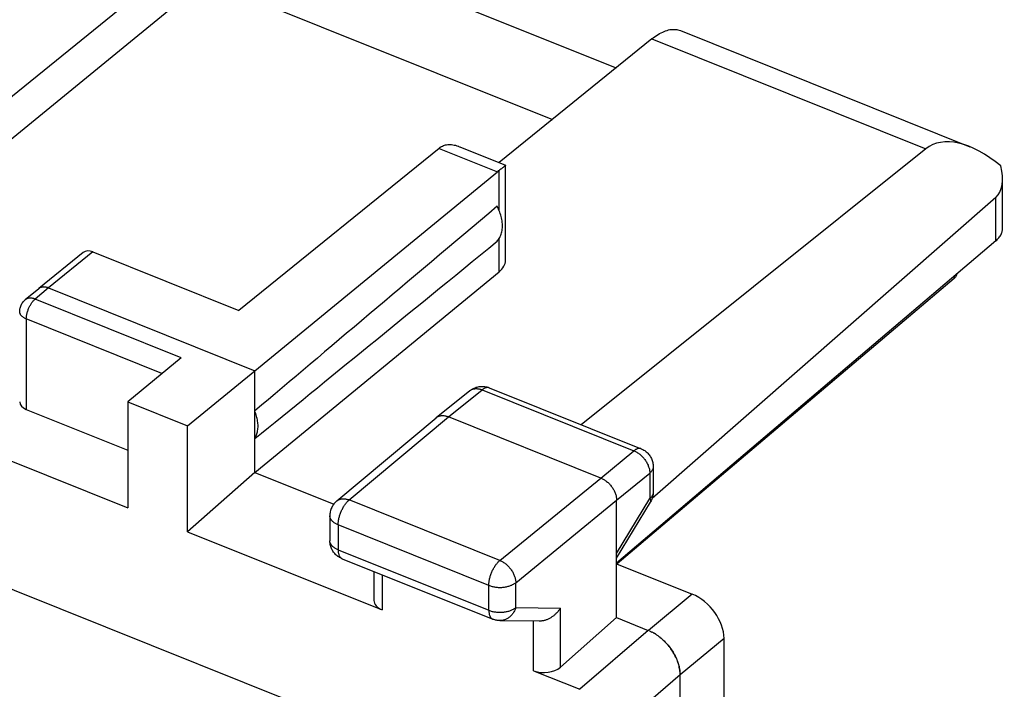
# Model space of a CAD drawing. Units: inches. Extents: x 82.3 to 128.3, y 122.4 to 175.1.
# Drawn here: x 115.6 to 128.3, y 161.9 to 170.5 of the extents above; entities that cross this region are included whole.
import ezdxf

# ---------------------------------------------------------------- set-up
doc = ezdxf.new("R2010")
doc.units = ezdxf.units.IN
doc.header["$MEASUREMENT"] = 0
doc.layers.add('RACCORDO', color=7, linetype='Continuous')

# ---------------------------------------------------------------- blocks, each defined once
blk = doc.blocks.new('block 25')
at = {"layer": 'RACCORDO', "color": 7, "lineweight": 25, "true_color": 0xffffff}
blk.add_lwpolyline([(127.665, 167.155), (123.314, 163.469)], dxfattribs=at)
blk = doc.blocks.new('block 40')
at = {"layer": 'RACCORDO', "color": 7, "lineweight": 25, "true_color": 0xffffff}
blk.add_lwpolyline([(85.979, 175.002), (121.448, 160.756)], dxfattribs=at)
blk = doc.blocks.new('block 42')
at = {"layer": 'RACCORDO', "color": 7, "lineweight": 25, "true_color": 0xffffff}
blk.add_lwpolyline([(127.696, 167.209), (127.694, 167.201), (127.692, 167.194), (127.689, 167.186), (127.685, 167.179), (127.681, 167.172), (127.676, 167.166), (127.671, 167.16), (127.665, 167.155)], dxfattribs=at)
blk = doc.blocks.new('block 46')
at = {"layer": 'RACCORDO', "color": 7, "lineweight": 25, "true_color": 0xffffff}
blk.add_lwpolyline([(127.665, 167.183), (127.665, 167.155)], dxfattribs=at)
blk = doc.blocks.new('block 130')
at = {"color": 7, "lineweight": 25, "true_color": 0xffffff}
blk.add_lwpolyline([(118.001, 171.005), (114.641, 168.253)], dxfattribs=at)
blk = doc.blocks.new('block 133')
at = {"color": 7, "lineweight": 25, "true_color": 0xffffff}
blk.add_lwpolyline([(114.191, 168.444), (118.849, 172.221)], dxfattribs=at)
blk = doc.blocks.new('block 136')
at = {"color": 7, "lineweight": 25, "true_color": 0xffffff}
blk.add_lwpolyline([(121.039, 168.85), (121.05, 168.857), (121.061, 168.863), (121.073, 168.868), (121.086, 168.873), (121.099, 168.877), (121.113, 168.88), (121.128, 168.881), (121.143, 168.882), (121.159, 168.882), (121.175, 168.881), (121.192, 168.879), (121.21, 168.876), (121.228, 168.872), (121.247, 168.867), (121.266, 168.86), (121.282, 168.854)], dxfattribs=at)
blk = doc.blocks.new('block 154')
at = {"color": 7, "lineweight": 25, "true_color": 0xffffff}
blk.add_lwpolyline([(115.85, 167.021), (115.677, 166.879)], dxfattribs=at)
blk = doc.blocks.new('block 155')
at = {"color": 7, "lineweight": 25, "true_color": 0xffffff}
blk.add_lwpolyline([(115.977, 167.031), (115.804, 166.888)], dxfattribs=at)
blk = doc.blocks.new('block 156')
at = {"color": 7, "lineweight": 25, "true_color": 0xffffff}
blk.add_lwpolyline([(117.688, 166.131), (117, 165.562)], dxfattribs=at)
blk = doc.blocks.new('block 157')
at = {"color": 7, "lineweight": 25, "true_color": 0xffffff}
blk.add_lwpolyline([(115.85, 167.022), (115.85, 167.021)], dxfattribs=at)
blk = doc.blocks.new('block 158')
at = {"color": 7, "lineweight": 25, "true_color": 0xffffff}
blk.add_lwpolyline([(116.424, 167.487), (115.85, 167.022)], dxfattribs=at)
blk = doc.blocks.new('block 159')
at = {"color": 7, "lineweight": 25, "true_color": 0xffffff}
blk.add_lwpolyline([(116.55, 167.496), (115.977, 167.031)], dxfattribs=at)
blk = doc.blocks.new('block 160')
at = {"color": 7, "lineweight": 25, "true_color": 0xffffff}
blk.add_lwpolyline([(121.017, 168.833), (118.434, 166.739)], dxfattribs=at)
blk = doc.blocks.new('block 161')
at = {"color": 7, "lineweight": 25, "true_color": 0xffffff}
blk.add_lwpolyline([(123.764, 170.247), (123.784, 170.262), (123.804, 170.277), (123.824, 170.291), (123.843, 170.303), (123.863, 170.315), (123.883, 170.325), (123.902, 170.334), (123.921, 170.343), (123.94, 170.35), (123.959, 170.356), (123.978, 170.361), (123.996, 170.365), (124.014, 170.367), (124.032, 170.369), (124.049, 170.369), (124.066, 170.368), (124.083, 170.366), (124.099, 170.363), (124.115, 170.359), (124.131, 170.354), (124.133, 170.353)], dxfattribs=at)
blk = doc.blocks.new('block 163')
at = {"color": 7, "lineweight": 25, "true_color": 0xffffff}
blk.add_lwpolyline([(121.039, 168.85), (121.035, 168.847), (121.032, 168.845), (121.028, 168.842), (121.024, 168.839), (121.021, 168.836), (121.017, 168.833)], dxfattribs=at)
blk = doc.blocks.new('block 164')
at = {"color": 7, "lineweight": 25, "true_color": 0xffffff}
blk.add_lwpolyline([(118.639, 164.651), (117.771, 163.885)], dxfattribs=at)
blk = doc.blocks.new('block 165')
at = {"color": 7, "lineweight": 25, "true_color": 0xffffff}
blk.add_lwpolyline([(118.639, 165.962), (121.769, 168.531)], dxfattribs=at)
blk = doc.blocks.new('block 166')
at = {"color": 7, "lineweight": 25, "true_color": 0xffffff}
blk.add_lwpolyline([(118.639, 164.651), (121.792, 167.24)], dxfattribs=at)
blk = doc.blocks.new('block 167')
at = {"color": 7, "lineweight": 25, "true_color": 0xffffff}
blk.add_lwpolyline([(120.978, 165.356), (120.98, 165.357)], dxfattribs=at)
blk = doc.blocks.new('block 168')
at = {"color": 7, "lineweight": 25, "true_color": 0xffffff}
blk.add_lwpolyline([(117.771, 165.253), (118.639, 165.962)], dxfattribs=at)
blk = doc.blocks.new('block 169')
at = {"color": 7, "lineweight": 25, "true_color": 0xffffff}
blk.add_lwpolyline([(123.764, 170.247), (121.793, 168.649)], dxfattribs=at)
blk = doc.blocks.new('block 170')
at = {"color": 7, "lineweight": 25, "true_color": 0xffffff}
blk.add_lwpolyline([(120.98, 165.357), (121.415, 165.706)], dxfattribs=at)
blk = doc.blocks.new('block 171')
at = {"color": 7, "lineweight": 25, "true_color": 0xffffff}
blk.add_lwpolyline([(121.137, 165.368), (121.572, 165.716)], dxfattribs=at)
blk = doc.blocks.new('block 172')
at = {"color": 7, "lineweight": 25, "true_color": 0xffffff}
blk.add_lwpolyline([(119.697, 164.282), (119.702, 164.286), (119.708, 164.291), (119.715, 164.295), (119.722, 164.298), (119.73, 164.302), (119.738, 164.304), (119.746, 164.307), (119.754, 164.308), (119.763, 164.31), (119.771, 164.31), (119.78, 164.311), (119.789, 164.31), (119.799, 164.31), (119.808, 164.308), (119.818, 164.307), (119.827, 164.304), (119.837, 164.302), (119.847, 164.299), (119.857, 164.295)], dxfattribs=at)
blk = doc.blocks.new('block 173')
at = {"color": 7, "lineweight": 25, "true_color": 0xffffff}
blk.add_lwpolyline([(121.415, 165.706), (121.418, 165.708)], dxfattribs=at)
blk = doc.blocks.new('block 174')
at = {"color": 7, "lineweight": 25, "true_color": 0xffffff}
blk.add_lwpolyline([(120.98, 165.357), (120.983, 165.359)], dxfattribs=at)
blk = doc.blocks.new('block 175')
at = {"color": 7, "lineweight": 25, "true_color": 0xffffff}
blk.add_lwpolyline([(121.415, 165.706), (121.425, 165.713), (121.436, 165.721), (121.447, 165.728), (121.459, 165.734), (121.471, 165.739), (121.483, 165.744), (121.496, 165.749), (121.509, 165.752), (121.522, 165.755), (121.535, 165.758), (121.549, 165.759), (121.563, 165.76), (121.576, 165.76), (121.59, 165.76), (121.604, 165.758), (121.617, 165.756), (121.631, 165.753), (121.644, 165.75), (121.657, 165.745), (121.664, 165.742)], dxfattribs=at)
blk = doc.blocks.new('block 176')
at = {"color": 7, "lineweight": 25, "true_color": 0xffffff}
blk.add_lwpolyline([(121.418, 165.708), (121.424, 165.712), (121.431, 165.716), (121.438, 165.72), (121.446, 165.723), (121.453, 165.726), (121.462, 165.728), (121.47, 165.73), (121.478, 165.731), (121.487, 165.732), (121.496, 165.732), (121.505, 165.732), (121.514, 165.731), (121.524, 165.73), (121.533, 165.728), (121.543, 165.726), (121.553, 165.723), (121.562, 165.72), (121.572, 165.716)], dxfattribs=at)
blk = doc.blocks.new('block 177')
at = {"color": 7, "lineweight": 25, "true_color": 0xffffff}
blk.add_lwpolyline([(120.983, 165.359), (120.989, 165.364), (120.996, 165.368), (121.003, 165.372), (121.011, 165.375), (121.019, 165.378), (121.027, 165.38), (121.035, 165.381), (121.044, 165.383), (121.052, 165.383), (121.061, 165.384), (121.07, 165.383), (121.08, 165.383), (121.089, 165.381), (121.099, 165.38), (121.108, 165.377), (121.118, 165.375), (121.128, 165.371), (121.137, 165.368)], dxfattribs=at)
blk = doc.blocks.new('block 179')
at = {"color": 7, "lineweight": 25, "true_color": 0xffffff}
blk.add_lwpolyline([(119.697, 164.282), (119.687, 164.274), (119.677, 164.264), (119.668, 164.254), (119.66, 164.244), (119.652, 164.232), (119.644, 164.221), (119.637, 164.209), (119.631, 164.197), (119.625, 164.184), (119.621, 164.17), (119.616, 164.157), (119.613, 164.143), (119.61, 164.129), (119.609, 164.115), (119.608, 164.101), (119.608, 164.091)], dxfattribs=at)
blk = doc.blocks.new('block 181')
at = {"color": 7, "lineweight": 25, "true_color": 0xffffff}
blk.add_lwpolyline([(119.697, 164.282), (120.978, 165.356)], dxfattribs=at)
blk = doc.blocks.new('block 182')
at = {"color": 7, "lineweight": 25, "true_color": 0xffffff}
blk.add_lwpolyline([(119.857, 164.295), (121.137, 165.368)], dxfattribs=at)
blk = doc.blocks.new('block 183')
at = {"color": 7, "lineweight": 25, "true_color": 0xffffff}
blk.add_lwpolyline([(123.103, 164.578), (123.531, 164.929)], dxfattribs=at)
blk = doc.blocks.new('block 184')
at = {"color": 7, "lineweight": 25, "true_color": 0xffffff}
blk.add_lwpolyline([(123.308, 164.291), (123.736, 164.642)], dxfattribs=at)
blk = doc.blocks.new('block 185')
at = {"color": 7, "lineweight": 25, "true_color": 0xffffff}
blk.add_lwpolyline([(121.801, 163.514), (123.103, 164.578)], dxfattribs=at)
blk = doc.blocks.new('block 186')
at = {"color": 7, "lineweight": 25, "true_color": 0xffffff}
blk.add_lwpolyline([(122.006, 163.227), (123.308, 164.291)], dxfattribs=at)
blk = doc.blocks.new('block 187')
at = {"color": 7, "lineweight": 25, "true_color": 0xffffff}
blk.add_lwpolyline([(127.298, 168.827), (122.851, 165.266)], dxfattribs=at)
blk = doc.blocks.new('block 194')
at = {"color": 7, "lineweight": 25, "true_color": 0xffffff}
blk.add_lwpolyline([(121.767, 167.635), (121.777, 167.646), (121.785, 167.658), (121.793, 167.671), (121.801, 167.684), (121.807, 167.697), (121.813, 167.712), (121.819, 167.726), (121.823, 167.742), (121.827, 167.757), (121.83, 167.773), (121.832, 167.79), (121.834, 167.807), (121.834, 167.824), (121.834, 167.842), (121.834, 167.86), (121.832, 167.878), (121.83, 167.896), (121.827, 167.915), (121.823, 167.934), (121.819, 167.953), (121.813, 167.971), (121.807, 167.99), (121.801, 168.009), (121.793, 168.028), (121.785, 168.047), (121.777, 168.066), (121.767, 168.085)], dxfattribs=at)
blk = doc.blocks.new('block 195')
at = {"color": 7, "lineweight": 25, "true_color": 0xffffff}
blk.add_lwpolyline([(128.203, 167.64), (128.213, 167.649), (128.224, 167.659), (128.233, 167.669), (128.242, 167.68), (128.25, 167.69), (128.257, 167.701), (128.264, 167.711), (128.269, 167.722), (128.274, 167.733), (128.279, 167.745), (128.282, 167.756), (128.285, 167.767), (128.287, 167.778), (128.288, 167.79), (128.288, 167.8)], dxfattribs=at)
blk = doc.blocks.new('block 196')
at = {"color": 7, "lineweight": 25, "true_color": 0xffffff}
blk.add_lwpolyline([(123.308, 162.776), (122.584, 162.136)], dxfattribs=at)
blk = doc.blocks.new('block 197')
at = {"color": 7, "lineweight": 25, "true_color": 0xffffff}
blk.add_lwpolyline([(128.203, 168.2), (123.766, 164.314)], dxfattribs=at)
blk = doc.blocks.new('block 198')
at = {"color": 7, "lineweight": 25, "true_color": 0xffffff}
blk.add_lwpolyline([(123.717, 162.611), (122.835, 161.851)], dxfattribs=at)
blk = doc.blocks.new('block 199')
at = {"color": 7, "lineweight": 25, "true_color": 0xffffff}
blk.add_lwpolyline([(124.127, 162.037), (123.245, 161.277)], dxfattribs=at)
blk = doc.blocks.new('block 200')
at = {"color": 7, "lineweight": 25, "true_color": 0xffffff}
blk.add_lwpolyline([(128.203, 167.64), (123.308, 163.478)], dxfattribs=at)
blk = doc.blocks.new('block 203')
at = {"color": 7, "lineweight": 25, "true_color": 0xffffff}
blk.add_lwpolyline([(124.284, 163.079), (123.718, 162.611)], dxfattribs=at)
blk = doc.blocks.new('block 204')
at = {"color": 7, "lineweight": 25, "true_color": 0xffffff}
blk.add_lwpolyline([(124.694, 162.505), (124.128, 162.037)], dxfattribs=at)
blk = doc.blocks.new('block 216')
at = {"color": 7, "lineweight": 25, "true_color": 0xffffff}
blk.add_lwpolyline([(118.639, 165.087), (118.645, 165.098), (118.651, 165.11), (118.657, 165.122), (118.662, 165.135), (118.666, 165.148), (118.67, 165.161), (118.673, 165.175), (118.675, 165.189), (118.677, 165.204), (118.679, 165.219), (118.68, 165.234), (118.68, 165.249), (118.68, 165.264), (118.679, 165.28), (118.677, 165.296), (118.675, 165.312), (118.673, 165.328), (118.67, 165.345), (118.666, 165.361), (118.662, 165.378), (118.657, 165.394), (118.651, 165.411), (118.645, 165.427), (118.639, 165.444)], dxfattribs=at)
blk = doc.blocks.new('block 238')
at = {"color": 7, "lineweight": 25, "true_color": 0xffffff}
blk.add_lwpolyline([(123.308, 163.603), (123.736, 164.313)], dxfattribs=at)
blk = doc.blocks.new('block 239')
at = {"color": 7, "lineweight": 25, "true_color": 0xffffff}
blk.add_lwpolyline([(123.308, 163.542), (123.744, 164.266)], dxfattribs=at)
blk = doc.blocks.new('block 244')
at = {"color": 7, "lineweight": 25, "true_color": 0xffffff}
blk.add_lwpolyline([(115.69, 166.631), (115.69, 165.464)], dxfattribs=at)
blk = doc.blocks.new('block 245')
at = {"color": 7, "lineweight": 25, "true_color": 0xffffff}
blk.add_lwpolyline([(115.69, 166.631), (115.69, 166.639), (115.691, 166.648), (115.691, 166.657), (115.692, 166.667), (115.694, 166.676), (115.695, 166.686), (115.697, 166.695), (115.7, 166.705), (115.702, 166.715), (115.705, 166.725), (115.708, 166.735), (115.712, 166.744), (115.715, 166.754), (115.719, 166.764), (115.723, 166.773), (115.728, 166.783), (115.732, 166.792), (115.737, 166.801), (115.742, 166.81), (115.747, 166.819), (115.752, 166.827), (115.757, 166.835), (115.763, 166.843), (115.769, 166.851), (115.774, 166.858), (115.78, 166.865), (115.786, 166.871), (115.792, 166.877), (115.798, 166.883), (115.804, 166.888)], dxfattribs=at)
blk = doc.blocks.new('block 246')
at = {"color": 7, "lineweight": 25, "true_color": 0xffffff}
blk.add_lwpolyline([(115.605, 166.725), (115.605, 166.736), (115.606, 166.748), (115.608, 166.76), (115.61, 166.772), (115.614, 166.784), (115.618, 166.796), (115.623, 166.808), (115.628, 166.819), (115.634, 166.83), (115.641, 166.84), (115.649, 166.85), (115.657, 166.859), (115.665, 166.868), (115.675, 166.877), (115.677, 166.879)], dxfattribs=at)
blk = doc.blocks.new('block 247')
at = {"color": 7, "lineweight": 25, "true_color": 0xffffff}
blk.add_lwpolyline([(122.006, 162.905), (122.002, 162.894), (121.998, 162.883), (121.994, 162.873), (121.989, 162.862), (121.983, 162.852), (121.977, 162.842), (121.971, 162.833), (121.965, 162.824), (121.958, 162.815), (121.95, 162.807), (121.943, 162.799), (121.935, 162.791), (121.926, 162.784), (121.918, 162.777), (121.909, 162.771), (121.9, 162.766), (121.891, 162.761), (121.881, 162.756), (121.872, 162.752), (121.862, 162.748), (121.852, 162.745), (121.842, 162.743), (121.832, 162.741), (121.821, 162.739), (121.811, 162.739), (121.801, 162.738)], dxfattribs=at)
blk = doc.blocks.new('block 248')
at = {"color": 7, "lineweight": 25, "true_color": 0xffffff}
blk.add_lwpolyline([(117, 165.562), (117, 164.194)], dxfattribs=at)
blk = doc.blocks.new('block 249')
at = {"color": 7, "lineweight": 25, "true_color": 0xffffff}
blk.add_lwpolyline([(117.771, 163.885), (117.771, 165.253)], dxfattribs=at)
blk = doc.blocks.new('block 250')
at = {"color": 7, "lineweight": 25, "true_color": 0xffffff}
blk.add_lwpolyline([(118.639, 164.651), (118.639, 165.962)], dxfattribs=at)
blk = doc.blocks.new('block 252')
at = {"color": 7, "lineweight": 25, "true_color": 0xffffff}
blk.add_lwpolyline([(119.608, 164.091), (119.608, 163.769)], dxfattribs=at)
blk = doc.blocks.new('block 253')
at = {"color": 7, "lineweight": 25, "true_color": 0xffffff}
blk.add_lwpolyline([(119.714, 163.973), (119.714, 163.983), (119.715, 163.993), (119.716, 164.004), (119.717, 164.014), (119.718, 164.025), (119.72, 164.036), (119.722, 164.047), (119.724, 164.058), (119.727, 164.069), (119.73, 164.08), (119.733, 164.091), (119.737, 164.102), (119.741, 164.113), (119.745, 164.125), (119.749, 164.136), (119.753, 164.146), (119.758, 164.157), (119.763, 164.168), (119.769, 164.178), (119.774, 164.189), (119.78, 164.199), (119.785, 164.209), (119.791, 164.218), (119.797, 164.228), (119.804, 164.236), (119.81, 164.245), (119.816, 164.253), (119.823, 164.261), (119.83, 164.269), (119.836, 164.276), (119.843, 164.283), (119.85, 164.289), (119.857, 164.295)], dxfattribs=at)
blk = doc.blocks.new('block 254')
at = {"color": 7, "lineweight": 25, "true_color": 0xffffff}
blk.add_open_spline([(121.874, 168.616), (121.874, 168.615), (121.873, 168.613), (121.873, 168.613), (121.873, 168.613), (121.871, 168.611), (121.871, 168.611), (121.871, 168.611), (121.868, 168.608), (121.868, 168.608), (121.868, 168.608), (121.865, 168.605), (121.865, 168.605), (121.865, 168.605), (121.861, 168.601), (121.861, 168.601), (121.861, 168.601), (121.856, 168.597), (121.856, 168.597), (121.856, 168.597), (121.85, 168.592), (121.85, 168.592), (121.85, 168.592), (121.844, 168.587), (121.844, 168.587), (121.844, 168.587), (121.837, 168.582), (121.837, 168.582), (121.837, 168.582), (121.829, 168.576), (121.829, 168.576), (121.829, 168.576), (121.821, 168.569), (121.821, 168.569), (121.821, 168.569), (121.812, 168.563), (121.812, 168.563), (121.812, 168.563), (121.802, 168.556), (121.802, 168.556), (121.802, 168.556), (121.792, 168.549), (121.792, 168.549)], degree=3, knots=[0, 0, 0, 0, 1, 1, 1, 2, 2, 2, 3, 3, 3, 4, 4, 4, 5, 5, 5, 6, 6, 6, 7, 7, 7, 8, 8, 8, 9, 9, 9, 10, 10, 10, 11, 11, 11, 12, 12, 12, 13, 13, 13, 14, 14, 14, 14], dxfattribs=at)
blk = doc.blocks.new('block 255')
at = {"color": 7, "lineweight": 25, "true_color": 0xffffff}
blk.add_lwpolyline([(122.31, 162.734), (122.313, 162.734), (122.322, 162.734), (122.331, 162.735), (122.34, 162.736), (122.349, 162.737), (122.358, 162.738), (122.367, 162.74), (122.376, 162.742), (122.385, 162.745), (122.394, 162.747), (122.402, 162.75), (122.411, 162.754), (122.42, 162.757), (122.428, 162.761), (122.437, 162.765), (122.445, 162.769), (122.453, 162.774), (122.461, 162.779), (122.469, 162.783), (122.477, 162.789), (122.485, 162.794), (122.492, 162.8), (122.5, 162.805), (122.507, 162.811), (122.514, 162.817), (122.521, 162.824), (122.528, 162.83), (122.534, 162.836), (122.541, 162.843), (122.547, 162.85), (122.553, 162.857), (122.559, 162.864), (122.564, 162.871), (122.57, 162.878), (122.575, 162.885), (122.58, 162.893), (122.584, 162.9)], dxfattribs=at)
blk = doc.blocks.new('block 256')
at = {"color": 7, "lineweight": 25, "true_color": 0xffffff}
blk.add_lwpolyline([(121.8, 162.738), (122.31, 162.734)], dxfattribs=at)
blk = doc.blocks.new('block 257')
at = {"color": 7, "lineweight": 25, "true_color": 0xffffff}
blk.add_lwpolyline([(122.006, 162.905), (122.584, 162.9)], dxfattribs=at)
blk = doc.blocks.new('block 258')
at = {"color": 7, "lineweight": 25, "true_color": 0xffffff}
blk.add_lwpolyline([(121.8, 162.738), (121.789, 162.739), (121.778, 162.739), (121.767, 162.741), (121.756, 162.743), (121.745, 162.745), (121.735, 162.747), (121.724, 162.751), (121.714, 162.754), (121.709, 162.756)], dxfattribs=at)
blk = doc.blocks.new('block 259')
at = {"color": 7, "lineweight": 25, "true_color": 0xffffff}
blk.add_lwpolyline([(119.608, 163.761), (119.608, 163.767)], dxfattribs=at)
blk = doc.blocks.new('block 261')
at = {"color": 7, "lineweight": 25, "true_color": 0xffffff}
blk.add_lwpolyline([(119.714, 163.652), (119.714, 163.643), (119.715, 163.634), (119.715, 163.626), (119.716, 163.618), (119.718, 163.61), (119.719, 163.603), (119.721, 163.596), (119.723, 163.589), (119.725, 163.582), (119.728, 163.576), (119.73, 163.57), (119.733, 163.565), (119.737, 163.56), (119.74, 163.556), (119.744, 163.551), (119.748, 163.548), (119.752, 163.544), (119.756, 163.541), (119.761, 163.539), (119.764, 163.537)], dxfattribs=at)
blk = doc.blocks.new('block 262')
at = {"color": 7, "lineweight": 25, "true_color": 0xffffff}
blk.add_lwpolyline([(121.659, 162.871), (121.659, 162.862), (121.659, 162.853), (121.66, 162.845), (121.661, 162.837), (121.662, 162.829), (121.664, 162.822), (121.665, 162.815), (121.667, 162.808), (121.67, 162.801), (121.672, 162.795), (121.675, 162.79), (121.678, 162.784), (121.681, 162.779), (121.685, 162.775), (121.688, 162.77), (121.692, 162.767), (121.696, 162.763), (121.701, 162.76), (121.705, 162.758), (121.709, 162.756)], dxfattribs=at)
blk = doc.blocks.new('block 264')
at = {"color": 7, "lineweight": 25, "true_color": 0xffffff}
blk.add_lwpolyline([(119.714, 163.973), (119.714, 163.652)], dxfattribs=at)
blk = doc.blocks.new('block 265')
at = {"color": 7, "lineweight": 25, "true_color": 0xffffff}
blk.add_lwpolyline([(120.176, 163.372), (120.176, 162.998)], dxfattribs=at)
blk = doc.blocks.new('block 266')
at = {"color": 7, "lineweight": 25, "true_color": 0xffffff}
blk.add_lwpolyline([(120.283, 163.329), (120.283, 162.876)], dxfattribs=at)
blk = doc.blocks.new('block 268')
at = {"color": 7, "lineweight": 25, "true_color": 0xffffff}
blk.add_lwpolyline([(121.659, 162.871), (121.659, 163.192)], dxfattribs=at)
blk = doc.blocks.new('block 269')
at = {"color": 7, "lineweight": 25, "true_color": 0xffffff}
blk.add_lwpolyline([(121.792, 167.24), (121.792, 167.669)], dxfattribs=at)
blk = doc.blocks.new('block 270')
at = {"color": 7, "lineweight": 25, "true_color": 0xffffff}
blk.add_lwpolyline([(121.792, 168.031), (121.792, 168.549)], dxfattribs=at)
blk = doc.blocks.new('block 271')
at = {"color": 7, "lineweight": 25, "true_color": 0xffffff}
blk.add_lwpolyline([(121.874, 167.388), (121.874, 168.615)], dxfattribs=at)
blk = doc.blocks.new('block 273')
at = {"color": 7, "lineweight": 25, "true_color": 0xffffff}
blk.add_lwpolyline([(122.006, 162.905), (122.006, 163.227)], dxfattribs=at)
blk = doc.blocks.new('block 275')
at = {"color": 7, "lineweight": 25, "true_color": 0xffffff}
blk.add_lwpolyline([(122.237, 162.091), (122.237, 162.735)], dxfattribs=at)
blk = doc.blocks.new('block 277')
at = {"color": 7, "lineweight": 25, "true_color": 0xffffff}
blk.add_lwpolyline([(121.659, 163.192), (121.659, 163.202), (121.659, 163.212), (121.66, 163.223), (121.661, 163.233), (121.663, 163.244), (121.664, 163.255), (121.666, 163.266), (121.669, 163.277), (121.672, 163.288), (121.674, 163.299), (121.678, 163.31), (121.681, 163.321), (121.685, 163.332), (121.689, 163.344), (121.693, 163.355), (121.698, 163.366), (121.703, 163.376), (121.708, 163.387), (121.713, 163.398), (121.718, 163.408), (121.724, 163.418), (121.73, 163.428), (121.736, 163.437), (121.742, 163.447), (121.748, 163.456), (121.755, 163.464), (121.761, 163.472), (121.768, 163.48), (121.774, 163.488), (121.781, 163.495), (121.788, 163.502), (121.794, 163.508), (121.801, 163.514)], dxfattribs=at)
blk = doc.blocks.new('block 279')
at = {"color": 7, "lineweight": 25, "true_color": 0xffffff}
blk.add_lwpolyline([(124.128, 162.037), (124.127, 162.052), (124.126, 162.068), (124.125, 162.084), (124.123, 162.1), (124.12, 162.116), (124.117, 162.132), (124.114, 162.149), (124.109, 162.165), (124.105, 162.181), (124.099, 162.198), (124.094, 162.214), (124.087, 162.231), (124.08, 162.247), (124.073, 162.264), (124.065, 162.28), (124.056, 162.296), (124.048, 162.312), (124.038, 162.328), (124.028, 162.344), (124.018, 162.36), (124.008, 162.375), (123.997, 162.39), (123.985, 162.405), (123.973, 162.419), (123.961, 162.433), (123.949, 162.447), (123.936, 162.461), (123.923, 162.474), (123.909, 162.487), (123.896, 162.499)], dxfattribs=at)
blk = doc.blocks.new('block 281')
at = {"color": 7, "lineweight": 25, "true_color": 0xffffff}
blk.add_lwpolyline([(122.584, 162.136), (122.584, 162.9)], dxfattribs=at)
blk = doc.blocks.new('block 283')
at = {"color": 7, "lineweight": 25, "true_color": 0xffffff}
blk.add_lwpolyline([(123.308, 162.776), (123.308, 164.291)], dxfattribs=at)
blk = doc.blocks.new('block 284')
at = {"color": 7, "lineweight": 25, "true_color": 0xffffff}
blk.add_lwpolyline([(123.736, 164.642), (123.736, 164.313)], dxfattribs=at)
blk = doc.blocks.new('block 286')
at = {"color": 7, "lineweight": 25, "true_color": 0xffffff}
blk.add_lwpolyline([(123.78, 164.724), (123.78, 164.395)], dxfattribs=at)
blk = doc.blocks.new('block 287')
at = {"color": 7, "lineweight": 25, "true_color": 0xffffff}
blk.add_lwpolyline([(124.127, 126.159), (124.127, 162.037)], dxfattribs=at)
blk = doc.blocks.new('block 288')
at = {"color": 7, "lineweight": 25, "true_color": 0xffffff}
blk.add_lwpolyline([(124.128, 126.158), (124.128, 162.037)], dxfattribs=at)
blk = doc.blocks.new('block 290')
at = {"color": 7, "lineweight": 25, "true_color": 0xffffff}
blk.add_lwpolyline([(124.694, 159.731), (124.694, 162.505)], dxfattribs=at)
blk = doc.blocks.new('block 291')
at = {"color": 7, "lineweight": 25, "true_color": 0xffffff}
blk.add_lwpolyline([(123.78, 164.395), (123.78, 164.391), (123.779, 164.379), (123.778, 164.366), (123.776, 164.354), (123.774, 164.341), (123.771, 164.329), (123.767, 164.317), (123.763, 164.305), (123.758, 164.293), (123.753, 164.282), (123.747, 164.271), (123.744, 164.266)], dxfattribs=at)
blk = doc.blocks.new('block 297')
at = {"color": 7, "lineweight": 25, "true_color": 0xffffff}
blk.add_lwpolyline([(123.78, 164.724), (123.78, 164.719), (123.779, 164.712), (123.778, 164.705), (123.776, 164.698), (123.774, 164.692), (123.771, 164.685), (123.767, 164.678), (123.763, 164.672), (123.759, 164.666), (123.754, 164.66), (123.748, 164.654), (123.742, 164.648), (123.736, 164.642)], dxfattribs=at)
blk = doc.blocks.new('block 298')
at = {"color": 7, "lineweight": 25, "true_color": 0xffffff}
blk.add_lwpolyline([(123.78, 164.395), (123.78, 164.39), (123.779, 164.383), (123.778, 164.376), (123.776, 164.37), (123.774, 164.363), (123.771, 164.356), (123.767, 164.35), (123.763, 164.343), (123.759, 164.337), (123.754, 164.331), (123.748, 164.325), (123.742, 164.319), (123.736, 164.313)], dxfattribs=at)
blk = doc.blocks.new('block 303')
at = {"color": 7, "lineweight": 25, "true_color": 0xffffff}
blk.add_lwpolyline([(121.659, 162.871), (121.669, 162.867), (121.679, 162.864), (121.689, 162.86), (121.7, 162.857), (121.711, 162.855), (121.722, 162.852), (121.733, 162.85), (121.745, 162.849), (121.756, 162.847), (121.768, 162.846), (121.78, 162.845), (121.792, 162.845), (121.803, 162.845), (121.815, 162.845), (121.827, 162.846), (121.839, 162.846), (121.851, 162.848), (121.862, 162.849), (121.874, 162.851), (121.885, 162.853), (121.896, 162.855), (121.907, 162.858), (121.917, 162.861), (121.928, 162.864), (121.938, 162.868), (121.948, 162.872), (121.957, 162.876), (121.966, 162.88), (121.975, 162.885), (121.983, 162.89), (121.991, 162.895), (121.999, 162.9), (122.006, 162.905)], dxfattribs=at)
blk = doc.blocks.new('block 305')
at = {"color": 7, "lineweight": 25, "true_color": 0xffffff}
blk.add_lwpolyline([(121.659, 163.192), (121.669, 163.189), (121.679, 163.185), (121.689, 163.182), (121.7, 163.179), (121.711, 163.176), (121.722, 163.174), (121.733, 163.172), (121.745, 163.17), (121.756, 163.169), (121.768, 163.168), (121.78, 163.167), (121.792, 163.167), (121.803, 163.166), (121.815, 163.167), (121.827, 163.167), (121.839, 163.168), (121.851, 163.169), (121.862, 163.171), (121.874, 163.172), (121.885, 163.175), (121.896, 163.177), (121.907, 163.18), (121.917, 163.183), (121.928, 163.186), (121.938, 163.19), (121.948, 163.193), (121.957, 163.197), (121.966, 163.202), (121.975, 163.206), (121.983, 163.211), (121.991, 163.216), (121.999, 163.221), (122.006, 163.227)], dxfattribs=at)
blk = doc.blocks.new('block 309')
at = {"color": 7, "lineweight": 25, "true_color": 0xffffff}
blk.add_lwpolyline([(111.266, 166.497), (117, 164.194)], dxfattribs=at)
blk = doc.blocks.new('block 310')
at = {"color": 7, "lineweight": 25, "true_color": 0xffffff}
blk.add_lwpolyline([(117.771, 163.885), (120.283, 162.876)], dxfattribs=at)
blk = doc.blocks.new('block 311')
at = {"color": 7, "lineweight": 25, "true_color": 0xffffff}
blk.add_lwpolyline([(122.237, 162.091), (122.835, 161.851)], dxfattribs=at)
blk = doc.blocks.new('block 313')
at = {"color": 7, "lineweight": 25, "true_color": 0xffffff}
blk.add_lwpolyline([(119.764, 163.537), (121.709, 162.756)], dxfattribs=at)
blk = doc.blocks.new('block 315')
at = {"color": 7, "lineweight": 25, "true_color": 0xffffff}
blk.add_lwpolyline([(119.714, 163.652), (121.659, 162.871)], dxfattribs=at)
blk = doc.blocks.new('block 317')
at = {"color": 7, "lineweight": 25, "true_color": 0xffffff}
blk.add_lwpolyline([(115.69, 165.464), (117, 164.937)], dxfattribs=at)
blk = doc.blocks.new('block 318')
at = {"color": 7, "lineweight": 25, "true_color": 0xffffff}
blk.add_lwpolyline([(121.659, 163.192), (119.714, 163.973)], dxfattribs=at)
blk = doc.blocks.new('block 322')
at = {"color": 7, "lineweight": 25, "true_color": 0xffffff}
blk.add_lwpolyline([(118.639, 164.651), (119.658, 164.242)], dxfattribs=at)
blk = doc.blocks.new('block 323')
at = {"color": 7, "lineweight": 25, "true_color": 0xffffff}
blk.add_lwpolyline([(123.308, 162.776), (123.717, 162.611)], dxfattribs=at)
blk = doc.blocks.new('block 324')
at = {"color": 7, "lineweight": 25, "true_color": 0xffffff}
blk.add_lwpolyline([(121.801, 163.514), (119.857, 164.295)], dxfattribs=at)
blk = doc.blocks.new('block 327')
at = {"color": 7, "lineweight": 25, "true_color": 0xffffff}
blk.add_lwpolyline([(119.764, 163.537), (119.756, 163.541), (119.745, 163.546), (119.733, 163.552), (119.722, 163.559), (119.711, 163.567), (119.7, 163.575), (119.69, 163.583), (119.681, 163.592), (119.672, 163.602), (119.663, 163.612), (119.655, 163.623), (119.647, 163.634), (119.64, 163.645), (119.634, 163.657), (119.628, 163.669), (119.623, 163.682), (119.619, 163.694), (119.615, 163.707), (119.612, 163.721), (119.61, 163.734), (119.608, 163.748), (119.608, 163.761), (119.608, 163.769)], dxfattribs=at)
blk = doc.blocks.new('block 329')
at = {"color": 7, "lineweight": 25, "true_color": 0xffffff}
blk.add_lwpolyline([(119.714, 163.652), (119.705, 163.656), (119.695, 163.66), (119.687, 163.665), (119.678, 163.669), (119.67, 163.674), (119.662, 163.68), (119.655, 163.685), (119.648, 163.691), (119.642, 163.696), (119.636, 163.702), (119.631, 163.708), (119.626, 163.715), (119.622, 163.721), (119.618, 163.727), (119.615, 163.734), (119.613, 163.741), (119.61, 163.747), (119.609, 163.754), (119.608, 163.761)], dxfattribs=at)
blk = doc.blocks.new('block 331')
at = {"color": 7, "lineweight": 25, "true_color": 0xffffff}
blk.add_lwpolyline([(119.714, 163.973), (119.705, 163.977), (119.695, 163.982), (119.687, 163.986), (119.678, 163.991), (119.67, 163.996), (119.662, 164.001), (119.655, 164.007), (119.648, 164.012), (119.642, 164.018), (119.636, 164.024), (119.631, 164.03), (119.626, 164.036), (119.622, 164.043), (119.618, 164.049), (119.615, 164.056), (119.613, 164.062), (119.61, 164.069), (119.609, 164.076), (119.608, 164.082), (119.608, 164.089)], dxfattribs=at)
blk = doc.blocks.new('block 335')
at = {"color": 7, "lineweight": 25, "true_color": 0xffffff}
blk.add_lwpolyline([(121.664, 165.742), (121.66, 165.744), (121.655, 165.745), (121.649, 165.746), (121.643, 165.746), (121.637, 165.746), (121.631, 165.746), (121.625, 165.744), (121.619, 165.743), (121.612, 165.74), (121.606, 165.737), (121.599, 165.734), (121.592, 165.73), (121.585, 165.726), (121.579, 165.721), (121.572, 165.716)], dxfattribs=at)
blk = doc.blocks.new('block 337')
at = {"color": 7, "lineweight": 25, "true_color": 0xffffff}
blk.add_lwpolyline([(123.623, 164.956), (123.619, 164.957), (123.614, 164.959), (123.608, 164.959), (123.602, 164.96), (123.596, 164.96), (123.59, 164.959), (123.584, 164.958), (123.577, 164.956), (123.571, 164.954), (123.564, 164.951), (123.558, 164.947), (123.551, 164.944), (123.544, 164.939), (123.538, 164.934), (123.531, 164.929)], dxfattribs=at)
blk = doc.blocks.new('block 340')
at = {"color": 7, "lineweight": 25, "true_color": 0xffffff}
blk.add_lwpolyline([(115.804, 166.888), (115.796, 166.891), (115.788, 166.893), (115.781, 166.896), (115.773, 166.897), (115.765, 166.899), (115.758, 166.9), (115.75, 166.9), (115.743, 166.901), (115.736, 166.9), (115.729, 166.9), (115.722, 166.899), (115.715, 166.898), (115.709, 166.896), (115.703, 166.894), (115.697, 166.891), (115.691, 166.888), (115.686, 166.885), (115.68, 166.881), (115.677, 166.879)], dxfattribs=at)
blk = doc.blocks.new('block 341')
at = {"color": 7, "lineweight": 25, "true_color": 0xffffff}
blk.add_lwpolyline([(115.977, 167.031), (115.97, 167.034), (115.962, 167.036), (115.955, 167.038), (115.948, 167.04), (115.941, 167.041), (115.934, 167.042), (115.927, 167.043), (115.921, 167.043), (115.914, 167.044), (115.907, 167.043), (115.901, 167.043), (115.895, 167.042), (115.889, 167.041), (115.883, 167.039), (115.877, 167.037), (115.871, 167.035), (115.866, 167.032), (115.861, 167.029), (115.856, 167.026), (115.851, 167.023)], dxfattribs=at)
blk = doc.blocks.new('block 344')
at = {"color": 7, "lineweight": 25, "true_color": 0xffffff}
blk.add_lwpolyline([(117, 165.562), (117.771, 165.253)], dxfattribs=at)
blk = doc.blocks.new('block 346')
at = {"color": 7, "lineweight": 25, "true_color": 0xffffff}
blk.add_lwpolyline([(123.308, 163.471), (124.284, 163.079)], dxfattribs=at)
blk = doc.blocks.new('block 348')
at = {"color": 7, "lineweight": 25, "true_color": 0xffffff}
blk.add_lwpolyline([(117.441, 165.927), (115.69, 166.631)], dxfattribs=at)
blk = doc.blocks.new('block 350')
at = {"color": 7, "lineweight": 25, "true_color": 0xffffff}
blk.add_lwpolyline([(117.688, 166.131), (115.804, 166.888)], dxfattribs=at)
blk = doc.blocks.new('block 353')
at = {"color": 7, "lineweight": 25, "true_color": 0xffffff}
blk.add_lwpolyline([(115.977, 167.031), (118.639, 165.962)], dxfattribs=at)
blk = doc.blocks.new('block 354')
at = {"color": 7, "lineweight": 25, "true_color": 0xffffff}
blk.add_lwpolyline([(123.103, 164.578), (121.137, 165.368)], dxfattribs=at)
blk = doc.blocks.new('block 357')
at = {"color": 7, "lineweight": 25, "true_color": 0xffffff}
blk.add_lwpolyline([(116.55, 167.496), (118.434, 166.739)], dxfattribs=at)
blk = doc.blocks.new('block 359')
at = {"color": 7, "lineweight": 25, "true_color": 0xffffff}
blk.add_lwpolyline([(121.572, 165.716), (123.531, 164.929)], dxfattribs=at)
blk = doc.blocks.new('block 361')
at = {"color": 7, "lineweight": 25, "true_color": 0xffffff}
blk.add_lwpolyline([(121.664, 165.742), (123.623, 164.956)], dxfattribs=at)
blk = doc.blocks.new('block 362')
at = {"color": 7, "lineweight": 25, "true_color": 0xffffff}
blk.add_lwpolyline([(123.733, 162.605), (123.718, 162.611)], dxfattribs=at)
blk = doc.blocks.new('block 364')
at = {"color": 7, "lineweight": 25, "true_color": 0xffffff}
blk.add_lwpolyline([(123.531, 164.929), (123.541, 164.925), (123.55, 164.92), (123.56, 164.915), (123.57, 164.91), (123.579, 164.904), (123.589, 164.898), (123.598, 164.891), (123.607, 164.884), (123.616, 164.877), (123.625, 164.869), (123.633, 164.861), (123.642, 164.852), (123.65, 164.844), (123.658, 164.835), (123.665, 164.826), (123.672, 164.816), (123.679, 164.806), (123.686, 164.797), (123.692, 164.787), (123.698, 164.776), (123.703, 164.766), (123.708, 164.756), (123.713, 164.745), (123.717, 164.735), (123.721, 164.724), (123.724, 164.714), (123.727, 164.703), (123.73, 164.693), (123.732, 164.682), (123.734, 164.672), (123.735, 164.662), (123.735, 164.652), (123.736, 164.642)], dxfattribs=at)
blk = doc.blocks.new('block 365')
at = {"color": 7, "lineweight": 25, "true_color": 0xffffff}
blk.add_lwpolyline([(115.69, 166.631), (115.682, 166.634), (115.675, 166.637), (115.668, 166.641), (115.661, 166.645), (115.655, 166.649), (115.648, 166.653), (115.643, 166.657), (115.637, 166.662), (115.632, 166.666), (115.628, 166.671), (115.623, 166.676), (115.62, 166.681), (115.616, 166.686), (115.613, 166.691), (115.611, 166.697), (115.609, 166.702), (115.607, 166.707), (115.606, 166.713), (115.605, 166.718), (115.605, 166.724)], dxfattribs=at)
blk = doc.blocks.new('block 369')
at = {"color": 7, "lineweight": 25, "true_color": 0xffffff}
blk.add_lwpolyline([(123.103, 164.578), (123.113, 164.574), (123.123, 164.569), (123.132, 164.564), (123.142, 164.559), (123.152, 164.553), (123.161, 164.547), (123.17, 164.54), (123.179, 164.533), (123.188, 164.526), (123.197, 164.518), (123.206, 164.51), (123.214, 164.501), (123.222, 164.493), (123.23, 164.484), (123.237, 164.474), (123.245, 164.465), (123.252, 164.455), (123.258, 164.445), (123.264, 164.435), (123.27, 164.425), (123.276, 164.415), (123.281, 164.405), (123.285, 164.394), (123.29, 164.384), (123.293, 164.373), (123.297, 164.363), (123.3, 164.352), (123.302, 164.342), (123.304, 164.331), (123.306, 164.321), (123.307, 164.311), (123.308, 164.301), (123.308, 164.291)], dxfattribs=at)
blk = doc.blocks.new('block 370')
at = {"color": 7, "lineweight": 25, "true_color": 0xffffff}
blk.add_lwpolyline([(121.801, 163.514), (121.811, 163.51), (121.821, 163.505), (121.83, 163.5), (121.84, 163.495), (121.849, 163.489), (121.859, 163.482), (121.868, 163.476), (121.877, 163.469), (121.886, 163.461), (121.895, 163.453), (121.903, 163.445), (121.912, 163.437), (121.92, 163.428), (121.927, 163.419), (121.935, 163.41), (121.942, 163.4), (121.949, 163.391), (121.956, 163.381), (121.962, 163.371), (121.968, 163.361), (121.973, 163.35), (121.978, 163.34), (121.983, 163.33), (121.987, 163.319), (121.991, 163.309), (121.994, 163.298), (121.997, 163.288), (122, 163.277), (122.002, 163.267), (122.004, 163.257), (122.005, 163.247), (122.006, 163.237), (122.006, 163.227)], dxfattribs=at)
blk = doc.blocks.new('block 371')
at = {"color": 7, "lineweight": 25, "true_color": 0xffffff}
blk.add_lwpolyline([(123.623, 164.956), (123.635, 164.95), (123.647, 164.945), (123.659, 164.938), (123.67, 164.931), (123.68, 164.923), (123.691, 164.915), (123.701, 164.906), (123.71, 164.897), (123.719, 164.887), (123.728, 164.877), (123.735, 164.866), (123.743, 164.855), (123.75, 164.843), (123.756, 164.831), (123.761, 164.819), (123.766, 164.806), (123.77, 164.793), (123.773, 164.78), (123.776, 164.767), (123.778, 164.754), (123.779, 164.74), (123.78, 164.727), (123.78, 164.724)], dxfattribs=at)
blk = doc.blocks.new('block 372')
at = {"color": 7, "lineweight": 25, "true_color": 0xffffff}
blk.add_lwpolyline([(123.733, 162.605), (123.748, 162.598)], dxfattribs=at)
blk = doc.blocks.new('block 373')
at = {"color": 7, "lineweight": 25, "true_color": 0xffffff}
blk.add_lwpolyline([(123.748, 162.598), (123.764, 162.59)], dxfattribs=at)
blk = doc.blocks.new('block 374')
at = {"color": 7, "lineweight": 25, "true_color": 0xffffff}
blk.add_lwpolyline([(123.763, 162.591), (123.779, 162.582)], dxfattribs=at)
blk = doc.blocks.new('block 375')
at = {"color": 7, "lineweight": 25, "true_color": 0xffffff}
blk.add_lwpolyline([(123.794, 162.573), (123.778, 162.582)], dxfattribs=at)
blk = doc.blocks.new('block 376')
at = {"color": 7, "lineweight": 25, "true_color": 0xffffff}
blk.add_lwpolyline([(123.809, 162.564), (123.793, 162.574)], dxfattribs=at)
blk = doc.blocks.new('block 377')
at = {"color": 7, "lineweight": 25, "true_color": 0xffffff}
blk.add_lwpolyline([(123.808, 162.565), (123.824, 162.555)], dxfattribs=at)
blk = doc.blocks.new('block 378')
at = {"color": 7, "lineweight": 25, "true_color": 0xffffff}
blk.add_lwpolyline([(123.823, 162.555), (123.839, 162.544)], dxfattribs=at)
blk = doc.blocks.new('block 379')
at = {"color": 7, "lineweight": 25, "true_color": 0xffffff}
blk.add_lwpolyline([(123.838, 162.545), (123.853, 162.534)], dxfattribs=at)
blk = doc.blocks.new('block 380')
at = {"color": 7, "lineweight": 25, "true_color": 0xffffff}
blk.add_lwpolyline([(123.852, 162.534), (123.868, 162.523)], dxfattribs=at)
blk = doc.blocks.new('block 383')
at = {"color": 7, "lineweight": 25, "true_color": 0xffffff}
blk.add_lwpolyline([(128.203, 167.64), (128.203, 168.2)], dxfattribs=at)
blk = doc.blocks.new('block 385')
at = {"color": 7, "lineweight": 25, "true_color": 0xffffff}
blk.add_lwpolyline([(128.288, 167.8), (128.288, 168.434)], dxfattribs=at)
blk = doc.blocks.new('block 389')
at = {"color": 7, "lineweight": 25, "true_color": 0xffffff}
blk.add_lwpolyline([(121.017, 168.833), (121.769, 168.531)], dxfattribs=at)
blk = doc.blocks.new('block 391')
at = {"color": 7, "lineweight": 25, "true_color": 0xffffff}
blk.add_lwpolyline([(121.283, 168.854), (121.873, 168.617)], dxfattribs=at)
blk = doc.blocks.new('block 392')
at = {"color": 7, "lineweight": 25, "true_color": 0xffffff}
blk.add_lwpolyline([(123.867, 162.523), (123.882, 162.511)], dxfattribs=at)
blk = doc.blocks.new('block 393')
at = {"color": 7, "lineweight": 25, "true_color": 0xffffff}
blk.add_lwpolyline([(123.881, 162.512), (123.896, 162.499)], dxfattribs=at)
blk = doc.blocks.new('block 394')
at = {"color": 7, "lineweight": 25, "true_color": 0xffffff}
blk.add_lwpolyline([(123.895, 162.5), (123.908, 162.487), (123.922, 162.475), (123.935, 162.461), (123.948, 162.448), (123.96, 162.434), (123.972, 162.42), (123.984, 162.405), (123.996, 162.39), (124.007, 162.375), (124.017, 162.36), (124.027, 162.345), (124.037, 162.329), (124.046, 162.313), (124.055, 162.297), (124.064, 162.281), (124.072, 162.264), (124.079, 162.248), (124.086, 162.231), (124.092, 162.215), (124.098, 162.198), (124.104, 162.182), (124.108, 162.165), (124.113, 162.149), (124.116, 162.133), (124.119, 162.116), (124.122, 162.1), (124.124, 162.084), (124.125, 162.068), (124.126, 162.053), (124.127, 162.037)], dxfattribs=at)
blk = doc.blocks.new('block 397')
at = {"color": 7, "lineweight": 25, "true_color": 0xffffff}
blk.add_lwpolyline([(123.736, 164.313), (123.739, 164.308), (123.741, 164.303), (123.744, 164.297), (123.745, 164.292), (123.746, 164.288), (123.747, 164.283), (123.747, 164.279), (123.747, 164.275), (123.747, 164.272), (123.745, 164.268), (123.744, 164.266)], dxfattribs=at)
blk = doc.blocks.new('block 407')
at = {"color": 7, "lineweight": 25, "true_color": 0xffffff}
blk.add_lwpolyline([(118.001, 171.005), (122.48, 169.206)], dxfattribs=at)
blk = doc.blocks.new('block 408')
at = {"color": 7, "lineweight": 25, "true_color": 0xffffff}
blk.add_lwpolyline([(119.419, 171.429), (123.3, 169.871)], dxfattribs=at)
blk = doc.blocks.new('block 410')
at = {"color": 7, "lineweight": 25, "true_color": 0xffffff}
blk.add_lwpolyline([(123.764, 170.247), (127.298, 168.827)], dxfattribs=at)
blk = doc.blocks.new('block 412')
at = {"color": 7, "lineweight": 25, "true_color": 0xffffff}
blk.add_lwpolyline([(124.133, 170.353), (127.864, 168.854)], dxfattribs=at)
blk = doc.blocks.new('block 413')
at = {"color": 7, "lineweight": 25, "true_color": 0xffffff}
blk.add_lwpolyline([(121.873, 168.617), (121.873, 168.617)], dxfattribs=at)
blk = doc.blocks.new('block 431')
at = {"color": 7, "lineweight": 25, "true_color": 0xffffff}
blk.add_open_spline([(124.694, 162.505), (124.694, 162.731), (124.511, 162.988), (124.284, 163.079)], degree=3, dxfattribs=at)
blk = doc.blocks.new('block 432')
at = {"color": 7, "lineweight": 25, "true_color": 0xffffff}
blk.add_open_spline([(116.55, 167.496), (116.501, 167.516), (116.455, 167.512), (116.424, 167.487)], degree=3, dxfattribs=at)
blk = doc.blocks.new('block 434')
at = {"color": 7, "lineweight": 25, "true_color": 0xffffff}
blk.add_open_spline([(121.792, 167.24), (121.845, 167.283), (121.874, 167.335), (121.874, 167.388)], degree=3, dxfattribs=at)
blk = doc.blocks.new('block 437')
at = {"color": 7, "lineweight": 25, "true_color": 0xffffff}
blk.add_open_spline([(121.792, 168.549), (121.785, 168.544), (121.777, 168.538), (121.769, 168.531)], degree=3, dxfattribs=at)
blk = doc.blocks.new('block 438')
at = {"color": 7, "lineweight": 25, "true_color": 0xffffff}
blk.add_open_spline([(118.639, 165.087), (119.561, 165.836), (120.606, 166.687), (121.767, 167.635)], degree=3, dxfattribs=at)
blk = doc.blocks.new('block 439')
at = {"color": 7, "lineweight": 25, "true_color": 0xffffff}
blk.add_open_spline([(121.767, 168.085), (120.606, 167.107), (119.561, 166.225), (118.639, 165.444)], degree=3, dxfattribs=at)
blk = doc.blocks.new('block 441')
at = {"color": 7, "lineweight": 25, "true_color": 0xffffff}
blk.add_open_spline([(115.605, 165.561), (115.605, 165.522), (115.636, 165.485), (115.69, 165.464)], degree=3, dxfattribs=at)
blk = doc.blocks.new('block 444')
at = {"color": 7, "lineweight": 25, "true_color": 0xffffff}
blk.add_open_spline([(120.176, 162.998), (120.176, 162.948), (120.216, 162.903), (120.283, 162.876)], degree=3, dxfattribs=at)
blk = doc.blocks.new('block 445')
at = {"color": 7, "lineweight": 25, "true_color": 0xffffff}
blk.add_open_spline([(122.237, 162.091), (122.35, 162.046), (122.505, 162.066), (122.584, 162.136)], degree=3, dxfattribs=at)
blk = doc.blocks.new('block 446')
at = {"color": 7, "lineweight": 25, "true_color": 0xffffff}
blk.add_open_spline([(128.203, 168.2), (128.288, 168.274), (128.311, 168.424), (128.265, 168.606)], degree=3, dxfattribs=at)
blk = doc.blocks.new('block 447')
at = {"color": 7, "lineweight": 25, "true_color": 0xffffff}
blk.add_open_spline([(128.265, 168.606), (127.891, 168.917), (127.517, 169.003), (127.298, 168.827)], degree=3, dxfattribs=at)

msp = doc.modelspace()

# ---------------------------------------------------------------- block references
for name in ['block 133', 'block 408', 'block 130', 'block 407', 'block 161', 'block 412', 'block 169', 'block 410', 'block 447', 'block 136', 'block 160', 'block 163', 'block 389', 'block 391', 'block 187', 'block 254', 'block 413', 'block 271', 'block 165', 'block 437', 'block 270', 'block 446', 'block 385', 'block 197', 'block 383', 'block 439', 'block 194', 'block 195', 'block 438', 'block 269', 'block 200', 'block 158', 'block 159', 'block 432', 'block 357', 'block 434', 'block 166', 'block 154', 'block 155', 'block 157', 'block 341', 'block 353', 'block 246', 'block 340', 'block 245', 'block 350', 'block 365', 'block 244', 'block 348', 'block 309', 'block 156', 'block 168', 'block 250', 'block 170', 'block 171', 'block 175', 'block 173', 'block 176', 'block 335', 'block 359', 'block 361', 'block 441', 'block 248', 'block 344', 'block 317', 'block 216', 'block 181', 'block 182', 'block 167', 'block 174', 'block 177', 'block 354', 'block 249', 'block 183', 'block 337', 'block 364', 'block 371', 'block 297', 'block 286', 'block 164', 'block 322', 'block 185', 'block 369', 'block 184', 'block 284', 'block 172', 'block 253', 'block 324', 'block 186', 'block 238', 'block 283', 'block 298', 'block 397', 'block 291', 'block 179', 'block 239', 'block 252', 'block 331', 'block 264', 'block 318', 'block 310', 'block 327', 'block 259', 'block 329', 'block 261', 'block 315', 'block 313', 'block 277', 'block 370', 'block 346', 'block 265', 'block 266', 'block 305', 'block 268', 'block 273', 'block 203', 'block 431', 'block 444', 'block 303', 'block 247', 'block 257', 'block 255', 'block 281', 'block 262', 'block 196', 'block 323', 'block 258', 'block 256', 'block 275', 'block 198', 'block 362', 'block 372', 'block 373', 'block 374', 'block 375', 'block 376', 'block 377', 'block 378', 'block 379', 'block 380', 'block 392', 'block 393', 'block 394', 'block 279', 'block 204', 'block 290', 'block 445', 'block 311', 'block 199', 'block 287', 'block 288']:
    msp.add_blockref(name, (0, 0))
at = {"layer": 'RACCORDO'}
for name in ['block 40', 'block 25', 'block 42', 'block 46']:
    msp.add_blockref(name, (0, 0), dxfattribs=at)

doc.saveas('drawing.dxf')
